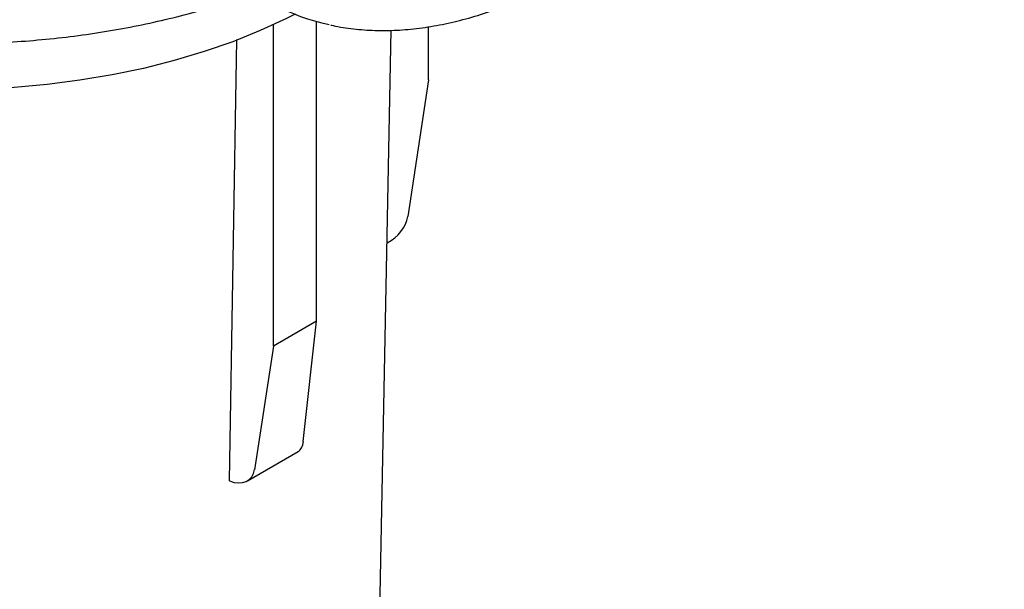
# Model space of a CAD drawing. Extents: x 5860 to 145601, y -57695 to -227.
# Drawn here: x 8374 to 8536, y -1029 to -935 of the extents above; entities that cross this region are included whole.
import ezdxf

# ---------------------------------------------------------------- set-up
doc = ezdxf.new("R2010")
doc.units = 0
doc.header["$LTSCALE"] = 10
doc.linetypes.add('SLD-CONTINUE', pattern=[0])
doc.layers.add('DESSIN', color=7, linetype='SLD-CONTINUE')

msp = doc.modelspace()

# ---------------------------------------------------------------- linework, layer by layer
at = {"layer": 'DESSIN'}
for p, q in [((8415.8, -988.88), (8415.8, -936.09)), ((8422.87, -984.8), (8422.87, -935.53)), ((8430.39, -1178.43), (8435.16, -936.97)), ((8441.28, -945.13), (8441.28, -936.39)), ((8408.57, -1011.03), (8409.79, -938.51)), ((8441.28, -945.13), (8437.87, -967.6)), ((8422.87, -984.8), (8415.8, -988.88)), ((8420.71, -1004.57), (8422.87, -984.8)), ((8415.8, -988.88), (8412.71, -1009.19)), ((8411.53, -1011.03), (8419.88, -1006.21)), ((8408.57, -1011.03), (8408.59, -1011.04))]:
    msp.add_line(p, q, dxfattribs=at)
at = {"layer": 'DESSIN', "flags": 128}
msp.add_lwpolyline([(8419.37, -934.36), (8417.95, -935.07), (8413.64, -937.05), (8409.12, -938.86), (8404.41, -940.5), (8399.52, -941.96), (8394.48, -943.24), (8389.3, -944.32), (8384.02, -945.21), (8378.64, -945.9), (8373.2, -946.39), (8367.72, -946.67), (8362.22, -946.75), (8356.72, -946.62), (8351.24, -946.28), (8345.82, -945.75), (8340.46, -945.01), (8335.2, -944.07), (8330.06, -942.94), (8325.05, -941.61), (8320.21, -940.11), (8315.54, -938.42), (8311.07, -936.57), (8306.82, -934.55), (8302.8, -932.38)], dxfattribs=at)
at = {"layer": 'DESSIN'}
msp.add_arc((8431.92, -902.87), 33.9, 225.0546, 258.1519, dxfattribs=at)
for centre, major_axis, ratio, start_param, end_param in [((8433.31, -968.26), (4, 3.09), 0.734271, 4.450812, 5.626943), ((8417.83, -1001.62), (-1.93, 4.65), 0.46898, 3.203128, 3.848981), ((8408.59, -1006.95), (-3.28, 3.83), 0.666785, 2.232443, 3.663613)]:
    msp.add_ellipse(centre, major_axis=major_axis, ratio=ratio, start_param=start_param, end_param=end_param, dxfattribs=at)
for points, knots in [([(8425.24, -936.12), (8425.48, -936.18), (8426.82, -936.52), (8429.37, -936.84), (8432.89, -937.07), (8436.51, -936.99), (8440.23, -936.62), (8444.02, -935.97), (8447.88, -935.02), (8451.79, -933.79), (8455.75, -932.28), (8459.73, -930.5), (8463.73, -928.44), (8467.72, -926.12), (8471.71, -923.55), (8475.68, -920.73), (8479.61, -917.68), (8483.49, -914.4), (8487.31, -910.9), (8491.06, -907.19), (8494.72, -903.29), (8498.29, -899.21), (8501.76, -894.97), (8505.11, -890.57), (8508.33, -886.02), (8511.42, -881.35), (8514.35, -876.57), (8517.13, -871.69), (8519.75, -866.73), (8522.2, -861.71), (8524.46, -856.63), (8526.53, -851.52), (8528.42, -846.39), (8530.1, -841.26), (8531.57, -836.14), (8532.83, -831.06), (8533.88, -826.01), (8534.71, -821.03), (8535.32, -816.13), (8535.71, -811.32), (8535.87, -806.61), (8535.8, -802.03), (8535.51, -797.59), (8534.99, -793.29), (8534.25, -789.16), (8533.28, -785.21), (8532.09, -781.45), (8530.68, -777.89), (8529.06, -774.55), (8527.24, -771.43), (8525.2, -768.58), (8523.73, -766.74), (8522.89, -765.91), (8522.86, -765.88)], [0, 0, 0, 0, 0.004523, 0.024598, 0.044717, 0.064881, 0.085089, 0.105335, 0.125614, 0.145916, 0.166236, 0.186566, 0.206903, 0.227242, 0.24758, 0.267915, 0.288248, 0.308576, 0.3289, 0.34922, 0.369536, 0.389849, 0.410159, 0.430466, 0.450772, 0.471076, 0.491379, 0.511682, 0.531985, 0.552289, 0.572594, 0.592901, 0.613211, 0.633523, 0.653839, 0.674158, 0.694483, 0.714811, 0.735145, 0.755485, 0.775829, 0.796177, 0.816528, 0.836881, 0.857231, 0.877574, 0.897906, 0.918218, 0.938504, 0.958755, 0.978964, 0.999127, 1, 1, 1, 1]), ([(8269.48, -888.58), (8269.6, -889.41), (8269.9, -891.31), (8270.72, -894.27), (8271.89, -897.43), (8273.37, -900.54), (8275.16, -903.59), (8277.24, -906.59), (8279.62, -909.5), (8282.29, -912.33), (8285.23, -915.05), (8288.43, -917.67), (8291.89, -920.18), (8295.59, -922.55), (8299.52, -924.8), (8303.66, -926.9), (8308, -928.85), (8312.52, -930.65), (8317.2, -932.29), (8322.04, -933.76), (8327.02, -935.07), (8332.11, -936.2), (8337.31, -937.16), (8342.59, -937.94), (8347.94, -938.54), (8353.34, -938.96), (8358.77, -939.19), (8364.21, -939.24), (8369.65, -939.1), (8375.06, -938.78), (8380.44, -938.28), (8385.76, -937.59), (8391, -936.73), (8396.15, -935.68), (8401.19, -934.47), (8406.09, -933.07), (8409.87, -931.87), (8411.94, -931.09), (8412.49, -930.88)], [0, 0, 0, 0, 0.021437, 0.049196, 0.077043, 0.105006, 0.1331, 0.161323, 0.189666, 0.218108, 0.246629, 0.275206, 0.30382, 0.332455, 0.361099, 0.389741, 0.418375, 0.446999, 0.47561, 0.504209, 0.532796, 0.561372, 0.589938, 0.618495, 0.647045, 0.67559, 0.704131, 0.732671, 0.761211, 0.789752, 0.818297, 0.846847, 0.875404, 0.903969, 0.932545, 0.961133, 0.989735, 1, 1, 1, 1])]:
    msp.add_open_spline(points, degree=3, knots=knots, dxfattribs=at)

doc.saveas('drawing.dxf')
